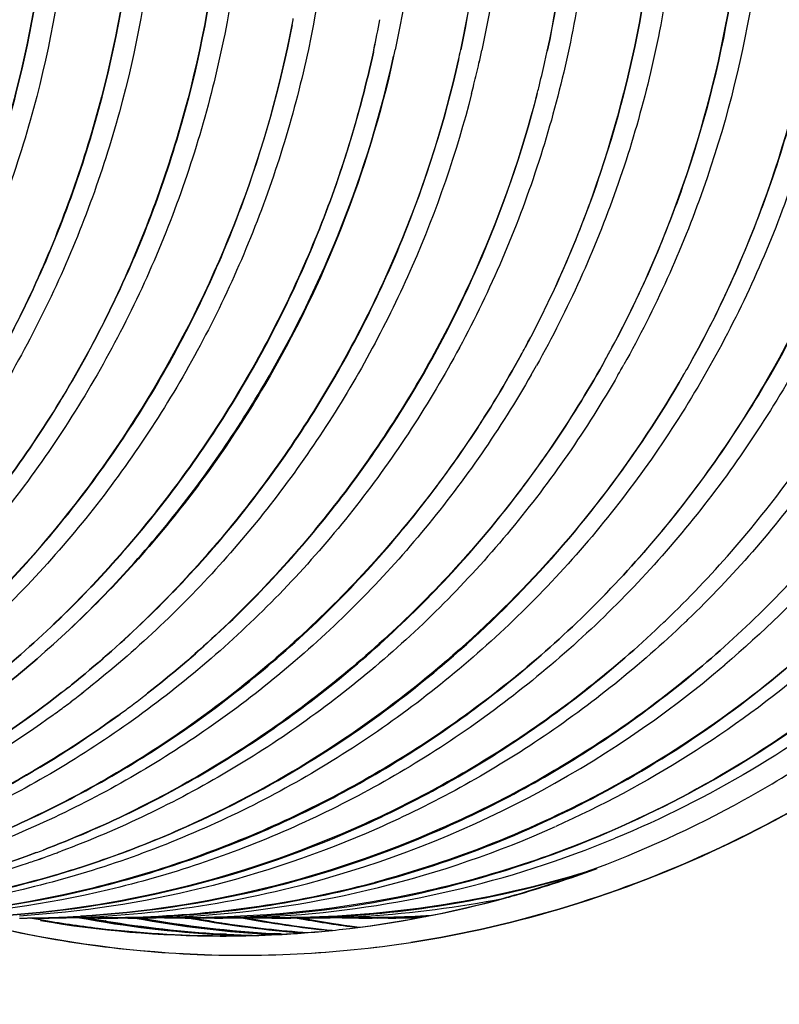
# Paper-space layout 'ST290-390-500-ALU_1_1' of a CAD drawing. Units: millimetres. Extents: x 0 to 420, y 0 to 297.
# Drawn here: x 197 to 199, y 108 to 110 of the extents above; entities that cross this region are included whole.
import ezdxf

# ---------------------------------------------------------------- set-up
doc = ezdxf.new("R2010")
doc.units = ezdxf.units.MM
doc.header["$LTSCALE"] = 23.1
doc.layers.get('0').update_dxf_attribs({"linetype": 'CONTINUOUS'})

psp = doc.layouts.new('ST290-390-500-ALU_1_1')

# ---------------------------------------------------------------- linework, layer by layer
at = {"color": 28, "linetype": 'Continuous'}
for p, q in [((198.2949, 110.4018), (198.2933, 110.3949)), ((198.2934, 110.3949), (198.2949, 110.4018)), ((198.5331, 109.5725), (198.5334, 109.573)), ((198.5334, 109.573), (198.5331, 109.5725)), ((199.3438, 108.8078), (199.3433, 108.8073)), ((199.3438, 108.8078), (199.3433, 108.8074)), ((197.3396, 108.1408), (197.333, 108.1384)), ((197.3396, 108.1407), (197.333, 108.1384)), ((197.367, 107.9813), (197.3599, 107.9825)), ((197.367, 107.9812), (197.3599, 107.9825)), ((197.3659, 107.9806), (197.3668, 107.9805)), ((197.366, 107.9809), (197.3669, 107.9807)), ((197.5503, 107.9865), (197.5496, 107.9865)), ((197.5503, 107.9865), (197.5496, 107.9865)), ((197.5503, 107.9858), (197.5496, 107.9858)), ((197.5503, 107.9855), (197.5496, 107.9855)), ((197.5496, 107.9849), (197.5503, 107.9849)), ((197.5496, 107.9849), (197.5503, 107.9849)), ((197.6208, 107.9867), (197.626, 107.9857)), ((197.6209, 107.9869), (197.626, 107.9859)), ((197.771, 107.9867), (197.7758, 107.9858)), ((197.7711, 107.987), (197.7758, 107.986)), ((197.7796, 107.9868), (197.7844, 107.9859)), ((197.7796, 107.9867), (197.7844, 107.9859)), ((197.7915, 107.9854), (197.7845, 107.9868)), ((197.7915, 107.9854), (197.7845, 107.9867)), ((197.7897, 107.9849), (197.792, 107.9846)), ((197.7897, 107.9849), (197.792, 107.9845)), ((197.791, 107.983), (197.7938, 107.9825)), ((197.791, 107.983), (197.7938, 107.9825)), ((198.0892, 107.9855), (198.0824, 107.9868)), ((198.0892, 107.9857), (198.0825, 107.987)), ((198.1009, 107.9833), (198.0923, 107.9849)), ((198.1009, 107.9833), (198.0924, 107.9851)), ((198.2165, 107.9876), (198.2125, 107.9877)), ((198.2165, 107.9873), (198.2125, 107.9874)), ((198.2829, 107.987), (198.2754, 107.9868)), ((198.2829, 107.9869), (198.2754, 107.9868)), ((197.5487, 107.975), (197.5477, 107.9752)), ((197.5486, 107.9747), (197.5477, 107.9749)), ((197.549, 107.977), (197.548, 107.9771)), ((197.5489, 107.9767), (197.548, 107.9768)), ((197.8497, 107.9756), (197.849, 107.9758)), ((197.8496, 107.9753), (197.849, 107.9754)), ((197.8668, 107.9349), (197.8839, 107.9349)), ((197.867, 107.9395), (197.8778, 107.939)), ((197.867, 107.9393), (197.8841, 107.9385)), ((197.867, 107.9392), (197.8777, 107.9387)), ((197.867, 107.939), (197.8841, 107.9382)), ((197.8842, 107.9403), (197.8671, 107.9411)), ((197.8842, 107.94), (197.8671, 107.941)), ((197.8673, 107.9358), (197.8839, 107.9359)), ((197.8673, 107.9358), (197.8839, 107.9357)), ((197.8732, 107.9349), (197.8839, 107.9351)), ((198.0175, 107.9404), (198.0283, 107.9398)), ((198.0347, 107.941), (198.0176, 107.9418)), ((198.0347, 107.9407), (198.0176, 107.9416)), ((198.0176, 107.9406), (198.0283, 107.9401)), ((198.0283, 107.9393), (198.0423, 107.94)), ((198.0283, 107.9395), (198.0423, 107.94)), ((198.0283, 107.9391), (198.0342, 107.9394)), ((198.0283, 107.9389), (198.0342, 107.9393))]:
    psp.add_line(p, q, dxfattribs=at)
at = {"color": 6, "linetype": 'Continuous'}
for p, q in [((197.3676, 107.9849), (197.3669, 107.9849)), ((197.6094, 107.9849), (197.5503, 107.9849)), ((197.8512, 107.9849), (197.7921, 107.9849)), ((198.093, 107.9849), (198.0339, 107.9849)), ((198.071, 107.9871), (198.0789, 107.9856)), ((198.071, 107.9869), (198.0789, 107.9854)), ((198.0814, 107.9851), (198.0823, 107.9849)), ((198.0814, 107.9849), (198.0823, 107.9848)), ((198.0915, 107.9831), (198.0927, 107.9829)), ((198.0915, 107.9831), (198.0927, 107.9829)), ((198.3348, 107.9849), (198.2757, 107.9849))]:
    psp.add_line(p, q, dxfattribs=at)
at = {"color": 28, "linetype": 'Continuous'}
for centre, radius, start, end in [((194.948, 111.068), 3.1758, 349.1727, 349.4976), ((195.0755, 111.0434), 3.0459, 349.1762, 349.5149), ((195.1909, 111.0678), 3.1746, 347.8907, 349.4293), ((195.3079, 111.0438), 3.0552, 347.8701, 349.4688), ((195.2526, 111.0672), 3.172, 347.5526, 347.8829), ((195.3651, 111.0428), 3.0568, 347.5456, 347.8884), ((195.4356, 111.0672), 3.1717, 347.3652, 347.8838), ((195.5482, 111.0427), 3.0564, 347.351, 347.8892), ((195.495, 111.0671), 3.1714, 347.1905, 347.8679), ((195.608, 111.0416), 3.0556, 347.188, 347.8911), ((195.6778, 111.0671), 3.1713, 347.1885, 347.8237), ((195.7908, 111.0415), 3.0554, 347.1858, 347.8452), ((195.4977, 111.0665), 3.1686, 346.1137, 347.1906), ((195.6117, 111.0407), 3.0517, 346.0699, 347.1881), ((195.6808, 111.0664), 3.1682, 345.9275, 347.1886), ((195.7947, 111.0406), 3.0514, 345.8766, 347.186), ((195.6158, 111.0397), 3.0475, 345.5597, 346.0698), ((195.5009, 111.0657), 3.1653, 345.6225, 346.1136), ((195.7988, 111.0396), 3.0472, 345.5573, 345.8764), ((195.684, 111.0656), 3.1649, 345.6201, 345.9274), ((196.0766, 110.9917), 2.9966, 331.2941, 331.7428), ((195.9772, 111.0451), 3.1095, 331.3108, 331.7432), ((196.2196, 111.0448), 3.1088, 331.056, 331.7377), ((196.3195, 110.9896), 2.9947, 331.0558, 331.7634), ((196.1479, 110.9834), 2.9819, 330.1055, 330.6651), ((196.0414, 111.0423), 3.1036, 330.1426, 330.6802), ((196.2831, 111.0424), 3.1038, 330.131, 330.7449), ((196.3928, 110.9801), 2.9776, 330.118, 330.7579), ((196.5779, 110.9788), 2.9749, 330.12, 330.4595), ((196.4666, 111.042), 3.1029, 330.1331, 330.4586), ((197.0966, 110.9062), 2.9025, 313.716, 314.1716), ((197.0105, 110.9947), 3.026, 313.735, 314.172), ((197.1572, 110.9028), 2.8991, 313.7212, 313.947), ((197.0702, 110.9942), 3.0252, 313.716, 313.9323), ((197.3523, 110.9419), 2.9593, 284.857, 310.4565), ((195.5758, 110.9763), 3.0016, 308.0446, 308.7192), ((195.6429, 110.8895), 2.8918, 308.057, 308.7572), ((195.6986, 110.8908), 2.8949, 307.7677, 308.1497), ((195.6361, 110.9748), 2.9995, 307.7292, 308.0979), ((195.8817, 110.8903), 2.8942, 307.7636, 308.0285), ((195.819, 110.9746), 2.9993, 307.7254, 307.981), ((195.703, 110.8851), 2.8876, 306.8571, 307.7679), ((195.6378, 110.9726), 2.9968, 306.8517, 307.7293), ((195.8857, 110.8851), 2.8876, 306.8357, 307.7639), ((195.8205, 110.9725), 2.9967, 306.8311, 307.7255), ((195.7092, 110.8769), 2.8774, 306.0321, 306.8571), ((195.6403, 110.9692), 2.9926, 306.0584, 306.8517), ((195.8918, 110.877), 2.8776, 306.0283, 306.8356), ((195.8231, 110.9692), 2.9925, 306.0548, 306.8311), ((197.6075, 110.9055), 2.9207, 273.6107, 294.121), ((197.7905, 110.9046), 2.9198, 272.4849, 294.1186), ((197.8496, 110.9039), 2.919, 273.6077, 292.5091), ((196.377, 110.8053), 2.8136, 290.3296, 290.749), ((196.3345, 110.9189), 2.9349, 290.3374, 290.7394), ((196.4349, 110.805), 2.8137, 290.3468, 290.5864), ((196.3937, 110.9186), 2.9345, 290.3294, 290.5591), ((196.3402, 110.9011), 2.9162, 272.5644, 290.3546), ((196.4329, 110.8105), 2.8196, 288.7587, 290.346), ((196.3943, 110.917), 2.9329, 288.8035, 290.3295), ((196.3993, 110.9003), 2.9154, 273.6087, 288.6784), ((197.8684, 110.9389), 3.0046, 285.7999, 290.0094), ((197.867, 110.9428), 3.0086, 290.0089, 290.4196), ((198.0275, 110.9558), 2.969, 271.2592, 286.837), ((198.0333, 110.8979), 2.913, 272.5114, 286.5889), ((197.8567, 110.9433), 3.011, 285.7766, 289.5638), ((197.848, 110.9686), 3.0379, 289.559, 290.0087), ((197.3673, 110.8954), 2.9105, 270.005, 284.8056), ((197.5422, 110.9569), 2.9704, 271.2897, 284.6478), ((197.5498, 110.8966), 2.9117, 272.5016, 284.8036), ((197.872, 110.926), 2.9912, 276.2594, 285.3758), ((197.8807, 110.8543), 2.9189, 276.2428, 285.3664), ((198.0926, 110.8956), 2.9107, 273.5953, 281.1244), ((197.865, 110.915), 2.9816, 285.3477, 285.7708), ((197.8701, 110.9333), 2.9987, 285.3738, 285.798), ((197.9303, 110.9772), 3.0955, 255.1571, 278.6834), ((197.3085, 110.89), 2.905, 270, 270.583), ((197.3129, 110.7932), 2.8082, 269.9123, 270.4684), ((197.313, 110.7906), 2.8055, 270.4684, 271.1153), ((197.3085, 110.8912), 2.9063, 270.583, 271.4123), ((197.8899, 110.9904), 3.0551, 259.6695, 260.1249), ((197.897, 110.9447), 3.0105, 259.4865, 259.7227), ((197.8882, 110.9806), 3.0451, 260.141, 263.198), ((197.313, 110.7883), 2.8033, 271.1154, 271.3712), ((197.3084, 110.8917), 2.9068, 271.4123, 272.5233), ((197.313, 110.7869), 2.8019, 271.3712, 271.6377), ((197.3131, 110.7847), 2.7997, 271.6376, 272.1311), ((197.3132, 110.7819), 2.7969, 272.1311, 272.5249), ((197.3134, 110.7776), 2.7925, 272.5248, 273.3806), ((197.3085, 110.8914), 2.9065, 272.5233, 273.3455), ((197.5503, 110.8911), 2.9062, 268.177, 269.9859), ((198.0239, 110.9207), 2.9858, 259.4036, 266.9871), ((197.5431, 110.9228), 2.9363, 268.7696, 269.2448), ((198.0359, 110.9402), 3.006, 259.3866, 260.6676), ((198.0351, 110.9232), 2.9883, 259.4213, 260.6125), ((198.0486, 110.9882), 3.0528, 259.6006, 260.5615), ((197.5432, 110.9274), 2.941, 269.2449, 270.1256), ((197.5431, 110.933), 2.9465, 270.1384, 270.8217), ((197.6094, 110.891), 2.9061, 268.8345, 269.4566), ((197.5503, 110.8903), 2.9054, 270, 270.6225), ((197.5503, 110.8911), 2.9062, 270.6225, 271.159), ((197.5431, 110.937), 2.9506, 270.8216, 271.2806), ((197.6024, 110.9434), 2.9567, 270.1285, 271.4436), ((197.5503, 110.8917), 2.9067, 271.159, 272.497), ((197.6094, 110.8919), 2.907, 270.0006, 273.5912), ((198.1744, 110.9206), 2.9857, 259.4851, 266.9871), ((198.1862, 110.9754), 3.0398, 259.7299, 266.8196), ((198.1891, 110.9807), 3.044, 259.7403, 266.7704), ((197.7921, 110.8911), 2.9062, 268.1985, 269.9998), ((197.7851, 110.9316), 2.9449, 268.8423, 269.097), ((197.7851, 110.9357), 2.949, 269.0972, 270.1283), ((197.8512, 110.8918), 2.9069, 267.7807, 268.8269), ((198.3253, 110.9234), 2.9885, 259.4987, 259.7009), ((197.7851, 110.9407), 2.954, 270.1282, 270.6607), ((197.8512, 110.891), 2.9061, 268.827, 269.417), ((198.3273, 110.9718), 3.0349, 259.8415, 260.2383), ((197.7921, 110.89), 2.905, 270, 270.583), ((198.3251, 110.9225), 2.9876, 259.7555, 265.6331), ((198.3234, 110.898), 2.9608, 259.7009, 260.78), ((198.3277, 110.9744), 3.0375, 260.2383, 260.9464), ((197.7851, 110.9446), 2.9579, 270.6607, 271.2743), ((197.7921, 110.891), 2.9061, 270.583, 271.1597), ((197.7921, 110.8919), 2.907, 271.1597, 272.4648), ((197.8448, 110.947), 2.9602, 270.1175, 271.3988), ((197.8512, 110.8919), 2.907, 270.0006, 273.5918), ((198.4756, 110.9226), 2.9878, 259.4123, 264.2045), ((198.4653, 110.9175), 2.9805, 259.5988, 264.4878), ((198.0339, 110.8911), 2.9062, 268.1985, 269.9998), ((198.0275, 110.9363), 2.9496, 268.8633, 269.0338), ((198.0275, 110.94), 2.9533, 269.034, 270.1174), ((198.093, 110.8919), 2.907, 267.7266, 268.8274), ((198.0275, 110.9447), 2.9579, 270.1173, 270.6571), ((198.093, 110.891), 2.9061, 268.8275, 269.4215), ((198.0339, 110.89), 2.9051, 270, 270.5875), ((198.0275, 110.9482), 2.9614, 270.6571, 271.262), ((198.0339, 110.891), 2.9061, 270.5875, 271.1602), ((198.0872, 110.9503), 2.9635, 270.1058, 271.4246), ((198.0339, 110.8919), 2.907, 271.1602, 272.5049), ((198.093, 110.8919), 2.907, 270.0006, 273.5925), ((198.6283, 110.8652), 2.9297, 259.4723, 262.1447), ((198.6369, 110.9229), 2.988, 259.6656, 262.1323), ((198.2757, 110.8911), 2.9062, 268.1948, 269.9998), ((198.3349, 110.8918), 2.9069, 267.6667, 268.828), ((198.27, 110.9439), 2.9571, 268.9643, 270.1057), ((198.3348, 110.891), 2.9061, 268.828, 269.417), ((198.2757, 110.89), 2.905, 270, 270.583), ((198.2699, 110.9503), 2.9635, 270.2496, 271.2626), ((198.3442, 110.9044), 2.9184, 268.7963, 269.8256), ((198.2757, 110.891), 2.9061, 270.583, 271.1746), ((198.3348, 110.891), 2.9061, 270.0002, 271.7092), ((198.2698, 110.9573), 2.9705, 271.2631, 273.5732), ((198.2757, 110.8917), 2.9068, 271.1746, 273.2271), ((198.3441, 110.8954), 2.9094, 269.8258, 270.437), ((197.8733, 110.9192), 2.9843, 260.2223, 269.8756), ((197.8839, 110.9408), 3.0051, 263.1904, 269.6833), ((198.0293, 110.8963), 2.9615, 260.656, 266.8583), ((198.0348, 110.9217), 2.9868, 260.6314, 266.7799), ((198.0461, 110.9715), 3.0358, 260.5744, 266.6205), ((198.3282, 110.977), 3.0402, 260.9463, 261.5026), ((198.3292, 110.9843), 3.0475, 261.5042, 265.904), ((197.8856, 110.8332), 2.8974, 273.1001, 276.1912), ((197.873, 110.9186), 2.9837, 273.2845, 276.2546), ((198.6278, 110.8619), 2.9264, 262.1452, 262.6711), ((198.6366, 110.9207), 2.9859, 262.1325, 262.6459), ((197.883, 110.8815), 2.9458, 270.0172, 272.8265), ((197.8731, 110.9176), 2.9827, 270.2069, 272.9816), ((198.0255, 110.8406), 2.9057, 267.2104, 268.1657), ((198.0237, 110.9177), 2.9828, 267.3176, 268.2089), ((198.0437, 110.9371), 3.0014, 266.9537, 268.5163), ((197.8732, 110.9166), 2.9817, 273.0953, 273.284), ((198.1895, 110.9844), 3.0476, 267.0882, 267.3305)]:
    psp.add_arc(centre, radius, start, end, dxfattribs=at)
at = {"color": 6, "linetype": 'Continuous'}
for centre, radius, start, end in [((198.4864, 110.9227), 2.9878, 259.3901, 264.102), ((198.6262, 110.9233), 2.9885, 259.5122, 259.6928), ((198.6261, 110.9226), 2.9877, 259.7153, 262.7484)]:
    psp.add_arc(centre, radius, start, end, dxfattribs=at)
for points, knots in [([(197.7483, 115.5506), (197.8902, 115.5503), (198.1742, 115.5354), (198.5958, 115.4704), (199.0092, 115.3634), (199.5441, 115.1662), (200.1735, 114.8199), (200.7232, 114.3553), (201.1032, 113.9241), (201.3564, 113.573), (201.5748, 113.1981), (201.8166, 112.6716), (202.0223, 111.9719), (202.1042, 111.1007), (202.0188, 110.2298), (201.8103, 109.531), (201.5663, 109.0055), (201.3465, 108.6316), (201.0918, 108.2815), (200.7101, 107.8519), (200.1585, 107.3897), (199.5277, 107.046), (198.9921, 106.851), (198.5782, 106.7458), (198.1564, 106.6826), (197.8723, 106.6689), (197.7304, 106.6692)], [0, 0, 0, 0, 0.0309, 0.061814, 0.092757, 0.12374, 0.185795, 0.248118, 0.279426, 0.310804, 0.342249, 0.373754, 0.436831, 0.500016, 0.563199, 0.626273, 0.657775, 0.689217, 0.720593, 0.751897, 0.814214, 0.876264, 0.907246, 0.938187, 0.969101, 1, 1, 1, 1]), ([(197.7304, 106.6692), (197.5881, 106.6695), (197.3031, 106.6845), (196.8801, 106.7499), (196.4654, 106.8576), (196.0631, 107.0066), (195.677, 107.1953), (195.311, 107.422), (194.9685, 107.6844), (194.7583, 107.8814), (194.6582, 107.9848)], [0, 0, 0, 0, 0.124456, 0.248972, 0.373603, 0.4984, 0.623406, 0.74866, 0.874186, 1, 1, 1, 1])]:
    psp.add_open_spline(points, degree=3, knots=knots, dxfattribs=at)
at = {"color": 28, "linetype": 'Continuous'}
for points, knots in [([(194.5269, 114.2254), (194.7076, 114.2111), (195.0673, 114.1488), (195.5816, 113.9621), (196.0575, 113.6893), (196.6202, 113.2206), (197.1506, 112.4543), (197.3999, 111.5559), (197.4032, 110.8213), (197.3123, 110.2785), (197.1324, 109.7609), (196.8672, 109.284), (196.5215, 108.8658), (196.1103, 108.5166), (195.6471, 108.2456), (195.3111, 108.1233), (195.1396, 108.0788)], [0, 0, 0, 0, 0.062494, 0.125085, 0.187812, 0.250699, 0.376465, 0.502513, 0.565673, 0.628659, 0.691388, 0.753789, 0.815827, 0.877515, 0.938888, 1, 1, 1, 1]), ([(195.1396, 108.0787), (195.3111, 108.1234), (195.5634, 108.2142), (195.8788, 108.379), (196.1795, 108.5723), (196.5224, 108.8647), (196.8089, 109.2141), (196.9995, 109.5213), (197.1634, 109.8457), (197.3148, 110.2778), (197.4046, 110.8209), (197.4, 111.373), (197.301, 111.917), (197.1105, 112.436), (196.8798, 112.8349), (196.6565, 113.1258), (196.4094, 113.3956), (196.0585, 113.6904), (195.6618, 113.9189), (195.3251, 114.0573), (194.9781, 114.1652), (194.708, 114.211), (194.5273, 114.2253)], [0, 0, 0, 0, 0.061042, 0.091684, 0.122399, 0.184014, 0.245986, 0.277137, 0.308373, 0.371023, 0.433933, 0.497023, 0.560204, 0.623387, 0.686496, 0.718034, 0.749534, 0.812351, 0.875003, 0.906305, 0.937578, 1, 1, 1, 1]), ([(194.5904, 114.225), (194.7724, 114.2104), (195.0444, 114.1636), (195.3936, 114.0539), (195.7323, 113.9133), (196.1309, 113.6813), (196.4827, 113.3823), (196.7298, 113.1088), (196.9526, 112.8141), (197.1817, 112.4104), (197.3687, 111.8858), (197.4626, 111.3368), (197.4605, 110.7807), (197.3629, 110.235), (197.2041, 109.8022), (197.034, 109.4781), (196.8371, 109.172), (196.5426, 108.8253), (196.1918, 108.5375), (195.8852, 108.349), (195.5643, 108.1898), (195.3083, 108.1039), (195.1346, 108.0628)], [0, 0, 0, 0, 0.062434, 0.093714, 0.125024, 0.187692, 0.250526, 0.282035, 0.313582, 0.376708, 0.439905, 0.503095, 0.566187, 0.629092, 0.691728, 0.722956, 0.754096, 0.816044, 0.877635, 0.908339, 0.938972, 1, 1, 1, 1]), ([(194.7737, 114.225), (194.9557, 114.2104), (195.318, 114.1468), (195.8355, 113.9567), (196.3136, 113.6795), (196.7371, 113.3222), (197.0307, 112.9642), (197.2258, 112.6507), (197.3938, 112.321), (197.5506, 111.8839), (197.6302, 111.4263), (197.6439, 111.0566), (197.6251, 110.6881), (197.5425, 110.2337), (197.3535, 109.7152), (197.0784, 109.2395), (196.7226, 108.8248), (196.3017, 108.4814), (195.8296, 108.2183), (195.4885, 108.103), (195.3147, 108.0623)], [0, 0, 0, 0, 0.062441, 0.124981, 0.187659, 0.250497, 0.313501, 0.345086, 0.376697, 0.439905, 0.503101, 0.534698, 0.566258, 0.629171, 0.691821, 0.754135, 0.816082, 0.877681, 0.938967, 1, 1, 1, 1]), ([(195.3147, 108.0622), (195.4885, 108.1031), (195.7447, 108.1888), (196.0657, 108.3478), (196.3726, 108.5361), (196.7236, 108.8237), (197.0185, 109.1702), (197.2157, 109.4763), (197.386, 109.8003), (197.5451, 110.2332), (197.6431, 110.7789), (197.6454, 111.3351), (197.5518, 111.8843), (197.365, 112.4091), (197.136, 112.8131), (196.9133, 113.1079), (196.6662, 113.3816), (196.3144, 113.6808), (195.9158, 113.9129), (195.577, 114.0537), (195.2278, 114.1635), (194.9557, 114.2103), (194.7737, 114.225)], [0, 0, 0, 0, 0.061028, 0.09166, 0.122364, 0.183954, 0.245901, 0.277041, 0.308268, 0.370903, 0.433808, 0.4969, 0.56009, 0.623288, 0.686414, 0.717961, 0.749471, 0.812306, 0.874975, 0.906285, 0.937565, 1, 1, 1, 1]), ([(195.0863, 114.2184), (195.2668, 114.1997), (195.6253, 114.1283), (196.1355, 113.9285), (196.6051, 113.6435), (197.1565, 113.16), (197.6682, 112.3796), (197.8949, 111.4741), (197.8793, 110.739), (197.7744, 110.1985), (197.5809, 109.6854), (197.3029, 109.2157), (196.9458, 108.807), (196.525, 108.4692), (196.0542, 108.2111), (195.7146, 108.0984), (195.5418, 108.0588)], [0, 0, 0, 0, 0.062518, 0.125141, 0.187906, 0.250831, 0.376663, 0.502736, 0.56589, 0.628856, 0.691554, 0.753917, 0.815913, 0.877564, 0.938906, 1, 1, 1, 1]), ([(195.5418, 108.0588), (195.7147, 108.0985), (195.9696, 108.1822), (196.2897, 108.3381), (196.5959, 108.523), (196.9468, 108.8059), (197.2428, 109.1474), (197.4416, 109.4495), (197.6141, 109.7696), (197.7769, 110.1978), (197.8807, 110.7388), (197.8903, 111.2912), (197.8051, 111.8381), (197.6275, 112.3624), (197.4066, 112.7675), (197.1904, 113.0644), (196.9498, 113.3407), (196.6058, 113.6447), (196.2144, 113.8834), (195.8807, 114.0303), (195.5361, 114.147), (195.2668, 114.1996), (195.0863, 114.2184)], [0, 0, 0, 0, 0.061024, 0.091652, 0.122351, 0.183928, 0.245859, 0.27699, 0.308208, 0.370826, 0.433717, 0.4968, 0.559988, 0.623191, 0.686329, 0.717884, 0.749403, 0.812258, 0.874948, 0.906267, 0.937554, 1, 1, 1, 1]), ([(197.3002, 114.134), (197.4763, 114.0877), (197.7352, 113.9942), (198.0591, 113.8257), (198.3677, 113.6288), (198.7197, 113.3322), (199.015, 112.9784), (199.2119, 112.6677), (199.3815, 112.3407), (199.5396, 111.9059), (199.6367, 111.36), (199.6389, 110.8062), (199.5462, 110.2619), (199.3616, 109.7439), (199.1357, 109.3467), (198.9164, 109.058), (198.6737, 108.7914), (198.3288, 108.5014), (197.9384, 108.2785), (197.6072, 108.1453), (197.2666, 108.0431), (197.0017, 108.0018), (196.8247, 107.9906)], [0, 0, 0, 0, 0.062615, 0.094004, 0.125432, 0.188352, 0.251434, 0.283056, 0.314706, 0.377992, 0.441274, 0.504463, 0.567469, 0.63021, 0.692627, 0.723732, 0.754746, 0.816448, 0.877829, 0.908452, 0.939023, 1, 1, 1, 1]), ([(197.5373, 114.1192), (197.7121, 114.0697), (198.0536, 113.9379), (198.5232, 113.6537), (198.9388, 113.2928), (199.4023, 112.7228), (199.7775, 111.8681), (199.852, 110.9382), (199.7154, 110.2176), (199.5229, 109.7042), (199.2477, 109.2333), (198.8963, 108.8195), (198.477, 108.4796), (198.0066, 108.2206), (197.5001, 108.0489), (197.1472, 107.9973), (196.9706, 107.9886)], [0, 0, 0, 0, 0.062708, 0.125565, 0.188584, 0.251758, 0.377966, 0.504119, 0.567181, 0.629979, 0.692455, 0.754566, 0.816314, 0.877754, 0.938954, 1, 1, 1, 1]), ([(196.9706, 107.9886), (197.1473, 107.9974), (197.4122, 108.0352), (197.7533, 108.1328), (198.0854, 108.2612), (198.4778, 108.4783), (198.8258, 108.7628), (199.0715, 109.0254), (199.2943, 109.3102), (199.5252, 109.7031), (199.7168, 110.2171), (199.8173, 110.7587), (199.8234, 111.3111), (199.7348, 111.8573), (199.584, 112.2935), (199.42, 112.6226), (199.2285, 112.9359), (198.9398, 113.2939), (198.5936, 113.5959), (198.289, 113.7978), (197.9688, 113.9717), (197.7121, 114.0697), (197.5373, 114.1192)], [0, 0, 0, 0, 0.060977, 0.091546, 0.122164, 0.183531, 0.245213, 0.276217, 0.307311, 0.369707, 0.432431, 0.495424, 0.558608, 0.621893, 0.68519, 0.716847, 0.748479, 0.811582, 0.874526, 0.905965, 0.937365, 1, 1, 1, 1]), ([(197.6145, 114.114), (197.7879, 114.0638), (198.0424, 113.965), (198.3597, 113.7908), (198.6615, 113.5889), (199.0045, 113.2878), (199.2906, 112.9315), (199.4805, 112.62), (199.6432, 112.293), (199.7932, 111.8596), (199.8819, 111.3172), (199.8771, 110.7683), (199.7791, 110.2299), (199.5913, 109.7183), (199.3641, 109.3265), (199.1446, 109.0419), (198.9024, 108.7792), (198.5589, 108.4936), (198.1711, 108.2742), (197.8425, 108.1431), (197.5046, 108.0424), (197.2419, 108.0017), (197.0665, 107.9906)], [0, 0, 0, 0, 0.062633, 0.094031, 0.125469, 0.188409, 0.251508, 0.283137, 0.31479, 0.378081, 0.441359, 0.504539, 0.567531, 0.630257, 0.692658, 0.723755, 0.754763, 0.816455, 0.877831, 0.908452, 0.939023, 1, 1, 1, 1]), ([(198.1845, 114.0876), (198.3164, 114.0452), (198.5749, 113.9422), (198.9385, 113.737), (199.2721, 113.4845), (199.5697, 113.1893), (199.8261, 112.8567), (200.0367, 112.4927), (200.1978, 112.1039), (200.3068, 111.6972), (200.3617, 111.28), (200.3616, 110.8597), (200.3066, 110.4438), (200.1978, 110.04), (200.0373, 109.6554), (199.8279, 109.2968), (199.5736, 108.971), (199.3767, 108.7788), (199.2725, 108.6902)], [0, 0, 0, 0, 0.062293, 0.124693, 0.187217, 0.249867, 0.312634, 0.375498, 0.438423, 0.50137, 0.564288, 0.627126, 0.689832, 0.752357, 0.81466, 0.876711, 0.938492, 1, 1, 1, 1]), ([(199.0357, 113.8156), (199.1592, 113.7436), (199.3968, 113.582), (199.7167, 113.2929), (199.9947, 112.9622), (200.2256, 112.5963), (200.4051, 112.2021), (200.53, 111.7871), (200.5979, 111.3592), (200.6076, 110.9266), (200.5592, 110.4975), (200.4536, 110.08), (200.2928, 109.6821), (200.0801, 109.3113), (199.8196, 108.9748), (199.5163, 108.6789), (199.1762, 108.4294), (198.9286, 108.2968), (198.8011, 108.2398)], [0, 0, 0, 0, 0.062633, 0.125396, 0.188285, 0.251281, 0.314352, 0.377455, 0.440541, 0.503555, 0.56644, 0.629145, 0.691625, 0.753847, 0.815791, 0.877453, 0.938846, 1, 1, 1, 1]), ([(199.2809, 113.8136), (199.4058, 113.7406), (199.6459, 113.5766), (199.9684, 113.2829), (200.248, 112.9468), (200.4791, 112.575), (200.6574, 112.1746), (200.7795, 111.7534), (200.8432, 111.3198), (200.8474, 110.882), (200.792, 110.4487), (200.6782, 110.0282), (200.5084, 109.6288), (200.2859, 109.2583), (200.0152, 108.9238), (199.7016, 108.6319), (199.3514, 108.3884), (199.0975, 108.2612), (198.9671, 108.2072)], [0, 0, 0, 0, 0.062653, 0.125437, 0.188349, 0.251367, 0.31446, 0.377582, 0.440682, 0.503704, 0.56659, 0.629288, 0.691753, 0.753954, 0.815871, 0.877504, 0.938869, 1, 1, 1, 1]), ([(199.2185, 113.8153), (199.2803, 113.7794), (199.4015, 113.7032), (199.6324, 113.5336), (199.8983, 113.2916), (200.1756, 112.9606), (200.407, 112.5953), (200.5577, 112.2673), (200.6504, 111.9944), (200.7237, 111.7157), (200.779, 111.3589), (200.7879, 110.9265), (200.7402, 110.4975), (200.6532, 110.149), (200.5557, 109.8802), (200.4397, 109.62), (200.2615, 109.312), (200.0004, 108.9762), (199.6976, 108.6801), (199.3585, 108.4295), (199.111, 108.2966), (198.9835, 108.2399)], [0, 0, 0, 0, 0.031315, 0.062663, 0.125422, 0.188306, 0.251295, 0.314357, 0.345922, 0.377489, 0.440566, 0.503573, 0.566454, 0.629156, 0.660442, 0.691664, 0.753872, 0.815807, 0.877466, 0.938856, 1, 1, 1, 1]), ([(198.9836, 108.2397), (199.111, 108.2967), (199.3587, 108.4293), (199.6988, 108.6788), (200.0022, 108.9746), (200.2627, 109.3111), (200.4754, 109.6818), (200.6362, 110.0797), (200.7419, 110.4972), (200.7903, 110.9264), (200.7806, 111.359), (200.7127, 111.7869), (200.5879, 112.2019), (200.4084, 112.5961), (200.1775, 112.962), (199.8996, 113.2927), (199.5797, 113.5818), (199.3421, 113.7434), (199.2186, 113.8155)], [0, 0, 0, 0, 0.061154, 0.122547, 0.184209, 0.246152, 0.308374, 0.370854, 0.433559, 0.496445, 0.559458, 0.622544, 0.685648, 0.748719, 0.811715, 0.874604, 0.937367, 1, 1, 1, 1]), ([(200.3233, 113.659), (200.4221, 113.5425), (200.6049, 113.2962), (200.8308, 112.8951), (201.0057, 112.468), (201.1263, 112.0216), (201.1885, 111.5628), (201.1916, 111.0997), (201.1362, 110.6401), (201.0227, 110.1917), (200.851, 109.7632), (200.6246, 109.3621), (200.3481, 108.9954), (200.0258, 108.6701), (199.6621, 108.3941), (199.2647, 108.1721), (198.8414, 108.008), (198.5464, 107.94), (198.3976, 107.9172)], [0, 0, 0, 0, 0.062467, 0.125107, 0.187893, 0.250793, 0.313766, 0.376768, 0.439748, 0.502656, 0.565444, 0.628078, 0.690531, 0.752784, 0.814833, 0.876699, 0.938408, 1, 1, 1, 1]), ([(198.3976, 107.9172), (198.5464, 107.9401), (198.8414, 108.0076), (199.265, 108.1713), (199.6623, 108.3938), (200.0256, 108.6702), (200.3485, 108.995), (200.6253, 109.3616), (200.8512, 109.7631), (201.0226, 110.1918), (201.1368, 110.64), (201.1924, 111.0997), (201.1886, 111.5628), (201.1261, 112.0215), (201.0063, 112.4682), (200.8316, 112.8954), (200.6052, 113.2964), (200.422, 113.5425), (200.3233, 113.659)], [0, 0, 0, 0, 0.061593, 0.123301, 0.185166, 0.247218, 0.30947, 0.371921, 0.434555, 0.497346, 0.560253, 0.623232, 0.686233, 0.749208, 0.812109, 0.874894, 0.937532, 1, 1, 1, 1]), ([(199.1191, 108.8243), (199.246, 108.9476), (199.4793, 109.2179), (199.7544, 109.6782), (199.9479, 110.1814), (200.0537, 110.7123), (200.0684, 111.255), (199.9915, 111.7934), (199.8251, 112.3113), (199.6573, 112.6332), (199.5605, 112.7855)], [0, 0, 0, 0, 0.123296, 0.247294, 0.371937, 0.497116, 0.622682, 0.748463, 0.874288, 1, 1, 1, 1]), ([(197.5693, 112.5687), (197.6546, 112.4076), (197.7978, 112.07), (197.9231, 111.5352), (197.9557, 110.9873), (197.8949, 110.4432), (197.7426, 109.9193), (197.5036, 109.4316), (197.1856, 108.9952), (196.9263, 108.7462), (196.7873, 108.6348)], [0, 0, 0, 0, 0.125972, 0.251986, 0.377874, 0.503457, 0.62857, 0.753078, 0.876895, 1, 1, 1, 1]), ([(197.851, 112.4908), (197.9302, 112.3307), (198.062, 111.9964), (198.1731, 111.4698), (198.195, 110.9325), (198.1272, 110.4004), (197.9719, 109.8891), (197.7336, 109.4134), (197.4198, 108.9874), (197.1653, 108.744), (197.0291, 108.6348)], [0, 0, 0, 0, 0.126007, 0.252034, 0.377916, 0.503482, 0.628575, 0.753069, 0.876884, 1, 1, 1, 1]), ([(198.0933, 112.4899), (198.1725, 112.3297), (198.3042, 111.9953), (198.4151, 111.4685), (198.4368, 110.9312), (198.3913, 110.5755), (198.3539, 110.4014)], [0, 0, 0, 0, 0.250272, 0.500583, 0.750605, 1, 1, 1, 1]), ([(198.276, 112.4899), (198.4336, 112.1707), (198.6391, 111.4743), (198.6111, 110.7488), (198.5366, 110.4015)], [0, 0, 0, 0, 0.500582, 1, 1, 1, 1]), ([(198.5366, 110.4015), (198.574, 110.5756), (198.6195, 110.9312), (198.5978, 111.4685), (198.4869, 111.9953), (198.3552, 112.3297), (198.276, 112.4899)], [0, 0, 0, 0, 0.249395, 0.499417, 0.749728, 1, 1, 1, 1]), ([(198.3465, 112.4667), (198.4235, 112.3077), (198.5512, 111.9763), (198.6582, 111.4551), (198.678, 110.9241), (198.6325, 110.5727), (198.5956, 110.4006)], [0, 0, 0, 0, 0.250283, 0.500592, 0.750609, 1, 1, 1, 1]), ([(198.5292, 112.4665), (198.6827, 112.1494), (198.8815, 111.4593), (198.8517, 110.7418), (198.7777, 110.3982)], [0, 0, 0, 0, 0.500588, 1, 1, 1, 1]), ([(198.7777, 110.3982), (198.8149, 110.5704), (198.8606, 110.9222), (198.8411, 111.4538), (198.7342, 111.9756), (198.6063, 112.3074), (198.5292, 112.4665)], [0, 0, 0, 0, 0.249389, 0.499405, 0.749716, 1, 1, 1, 1]), ([(198.8447, 111.7062), (198.8812, 111.526), (198.9231, 111.1589), (198.8907, 110.607), (198.7643, 110.0706), (198.6196, 109.7333), (198.5334, 109.573)], [0, 0, 0, 0, 0.251087, 0.501674, 0.75141, 1, 1, 1, 1]), ([(199.0407, 111.6365), (199.1031, 111.2879), (199.1082, 110.5675), (198.8827, 109.8829), (198.7161, 109.5731)], [0, 0, 0, 0, 0.501667, 1, 1, 1, 1]), ([(198.7161, 109.573), (198.7995, 109.7282), (198.9405, 110.0542), (199.0671, 110.572), (199.1059, 111.1055), (199.0722, 111.4613), (199.0408, 111.6365)], [0, 0, 0, 0, 0.24861, 0.498339, 0.74891, 1, 1, 1, 1]), ([(199.1023, 111.6227), (199.1336, 111.4438), (199.1658, 111.0804), (199.121, 110.5362), (198.9849, 110.0094), (198.8355, 109.6792), (198.7475, 109.5225)], [0, 0, 0, 0, 0.251141, 0.501736, 0.751449, 1, 1, 1, 1]), ([(199.286, 111.6168), (199.3457, 111.271), (199.3474, 110.5575), (199.1227, 109.8799), (198.9578, 109.5728)], [0, 0, 0, 0, 0.501655, 1, 1, 1, 1]), ([(198.9578, 109.5728), (199.0404, 109.7265), (199.1804, 110.0493), (199.307, 110.5621), (199.3475, 111.0904), (199.3161, 111.4431), (199.286, 111.6168)], [0, 0, 0, 0, 0.248616, 0.498342, 0.748909, 1, 1, 1, 1]), ([(199.3461, 111.6112), (199.3765, 111.4335), (199.4074, 111.0725), (199.3619, 110.5323), (199.2264, 110.0093), (199.0782, 109.6813), (198.991, 109.5256)], [0, 0, 0, 0, 0.251138, 0.501729, 0.751441, 1, 1, 1, 1]), ([(199.5295, 111.6069), (199.5899, 111.2512), (199.5858, 110.517), (199.3427, 109.8237), (199.1661, 109.5121)], [0, 0, 0, 0, 0.501749, 1, 1, 1, 1]), ([(199.1661, 109.5121), (199.2545, 109.6681), (199.405, 109.9971), (199.543, 110.5223), (199.5902, 111.0652), (199.5599, 111.4282), (199.5295, 111.6069)], [0, 0, 0, 0, 0.248543, 0.498251, 0.748848, 1, 1, 1, 1]), ([(197.6919, 111.2887), (197.7041, 111.1107), (197.6986, 110.7525), (197.601, 110.2255), (197.4171, 109.7244), (197.24, 109.4163), (197.1394, 109.2716)], [0, 0, 0, 0, 0.251392, 0.502042, 0.751653, 1, 1, 1, 1]), ([(200.0918, 110.6662), (200.0695, 110.4909), (199.9955, 110.1441), (199.7998, 109.6514), (199.5254, 109.2008), (199.2945, 108.9363), (199.1691, 108.8155)], [0, 0, 0, 0, 0.251802, 0.502523, 0.751957, 1, 1, 1, 1]), ([(200.2746, 110.6665), (200.252, 110.4903), (200.1763, 110.142), (200.0107, 109.7293), (199.8395, 109.4202), (199.6442, 109.1282), (199.4702, 108.9288), (199.3438, 108.8078)], [0, 0, 0, 0, 0.251733, 0.502402, 0.627379, 0.752019, 1, 1, 1, 1]), ([(199.3438, 108.8078), (199.4703, 108.9288), (199.7033, 109.194), (199.9802, 109.6464), (200.1776, 110.1415), (200.2521, 110.4902), (200.2746, 110.6665)], [0, 0, 0, 0, 0.248031, 0.49746, 0.748186, 1, 1, 1, 1]), ([(198.0672, 110.4714), (198.0015, 110.1278), (197.7516, 109.4627), (197.2997, 108.9138), (197.0361, 108.6894)], [0, 0, 0, 0, 0.50261, 1, 1, 1, 1]), ([(197.0361, 108.6893), (197.1681, 108.8016), (197.414, 109.0501), (197.7144, 109.4808), (197.9392, 109.9584), (198.0341, 110.2986), (198.0672, 110.4714)], [0, 0, 0, 0, 0.247992, 0.49738, 0.748107, 1, 1, 1, 1]), ([(198.2934, 110.3949), (198.2559, 110.2224), (198.1509, 109.884), (197.9515, 109.4895), (197.7554, 109.1983), (197.5369, 108.9261), (197.3475, 108.7436), (197.2119, 108.6349)], [0, 0, 0, 0, 0.251854, 0.502526, 0.627477, 0.752083, 1, 1, 1, 1]), ([(197.2119, 108.6349), (197.3476, 108.7437), (197.6011, 108.9861), (197.9142, 109.41), (198.1522, 109.8834), (198.256, 110.2223), (198.2934, 110.3949)], [0, 0, 0, 0, 0.247967, 0.497334, 0.748064, 1, 1, 1, 1]), ([(195.6151, 107.9913), (195.7748, 108.0018), (196.0933, 108.0496), (196.4768, 108.1726), (196.7692, 108.3069), (196.9802, 108.4255), (197.1813, 108.5614), (197.3707, 108.7142), (197.5472, 108.8825), (197.7644, 109.1259), (197.9998, 109.4626), (198.2171, 109.9065), (198.3145, 110.2225), (198.35, 110.3835)], [0, 0, 0, 0, 0.123277, 0.246817, 0.308784, 0.370873, 0.433101, 0.495484, 0.558031, 0.620744, 0.746563, 0.873004, 1, 1, 1, 1]), ([(198.35, 110.3835), (198.3145, 110.2225), (198.2182, 109.906), (198.0018, 109.4613), (197.7192, 109.0582), (197.3777, 108.7071), (196.9861, 108.4169), (196.5543, 108.1951), (196.0938, 108.0473), (195.7749, 108.0006), (195.6151, 107.9906)], [0, 0, 0, 0, 0.127047, 0.253531, 0.379379, 0.504566, 0.629119, 0.753118, 0.87669, 1, 1, 1, 1]), ([(198.5305, 110.3734), (198.4922, 110.2029), (198.3863, 109.8686), (198.1871, 109.4791), (197.992, 109.1915), (197.775, 108.9226), (197.5874, 108.7422), (197.4532, 108.6345)], [0, 0, 0, 0, 0.251841, 0.502505, 0.627454, 0.752061, 1, 1, 1, 1]), ([(197.4532, 108.6345), (197.5875, 108.7421), (197.8388, 108.9818), (198.1498, 109.4006), (198.3875, 109.868), (198.4922, 110.2028), (198.5305, 110.3734)], [0, 0, 0, 0, 0.247984, 0.497356, 0.748078, 1, 1, 1, 1]), ([(198.5671, 110.2797), (198.525, 110.1155), (198.4144, 109.7941), (198.1736, 109.3466), (197.8648, 108.9462), (197.6182, 108.7172), (197.4869, 108.6143)], [0, 0, 0, 0, 0.251892, 0.502591, 0.751967, 1, 1, 1, 1]), ([(198.7497, 110.2796), (198.7073, 110.1151), (198.5951, 109.7933), (198.3926, 109.4194), (198.1972, 109.1437), (197.9815, 108.8861), (197.7965, 108.7136), (197.6647, 108.6105)], [0, 0, 0, 0, 0.25182, 0.502465, 0.627407, 0.752016, 1, 1, 1, 1]), ([(197.6647, 108.6105), (197.7967, 108.7135), (198.0444, 108.9427), (198.3547, 109.3439), (198.5965, 109.7925), (198.7075, 110.1149), (198.7498, 110.2796)], [0, 0, 0, 0, 0.248027, 0.497401, 0.748101, 1, 1, 1, 1]), ([(198.5331, 109.5725), (198.4502, 109.4184), (198.2586, 109.1244), (197.9015, 108.7403), (197.4859, 108.4248), (197.177, 108.266), (197.0176, 108.201)], [0, 0, 0, 0, 0.252041, 0.50267, 0.751932, 1, 1, 1, 1]), ([(198.7049, 109.5524), (198.6189, 109.3953), (198.4186, 109.0968), (198.1081, 108.7733), (197.8305, 108.5505), (197.6093, 108.4027), (197.3764, 108.2755), (197.2141, 108.2053), (197.1317, 108.1741)], [0, 0, 0, 0, 0.251927, 0.502435, 0.627289, 0.751817, 0.876044, 1, 1, 1, 1]), ([(197.1317, 108.1741), (197.2966, 108.2365), (197.6168, 108.392), (198.0483, 108.7073), (198.4196, 109.0958), (198.6189, 109.3952), (198.7049, 109.5524)], [0, 0, 0, 0, 0.248047, 0.497288, 0.747919, 1, 1, 1, 1]), ([(198.9401, 109.5403), (198.8539, 109.3846), (198.6539, 109.0888), (198.3445, 108.7684), (198.0683, 108.5477), (197.7756, 108.3528), (197.5376, 108.2362), (197.3738, 108.1742)], [0, 0, 0, 0, 0.251978, 0.502544, 0.62743, 0.751994, 1, 1, 1, 1]), ([(197.3738, 108.1742), (197.5377, 108.2362), (197.8557, 108.3905), (198.285, 108.7031), (198.6548, 109.0879), (198.8539, 109.3845), (198.9401, 109.5403)], [0, 0, 0, 0, 0.248062, 0.497308, 0.747934, 1, 1, 1, 1]), ([(199.1573, 109.4967), (199.0929, 109.3846), (198.9496, 109.169), (198.6961, 108.8761), (198.4094, 108.6181), (198.0939, 108.3986), (197.8104, 108.251), (197.5741, 108.1565), (197.3325, 108.0784), (197.022, 108.0113), (196.7689, 107.9901), (196.6424, 107.9877)], [0, 0, 0, 0, 0.126564, 0.252607, 0.378142, 0.503197, 0.627814, 0.690015, 0.752135, 0.876133, 1, 1, 1, 1]), ([(196.6424, 107.9855), (196.769, 107.9881), (197.0222, 108.0099), (197.3947, 108.0918), (197.7541, 108.2217), (198.0946, 108.3974), (198.4108, 108.6162), (198.6975, 108.8746), (198.9501, 109.1685), (199.0929, 109.3846), (199.1573, 109.4967)], [0, 0, 0, 0, 0.123872, 0.247883, 0.372148, 0.496765, 0.621816, 0.747356, 0.873416, 1, 1, 1, 1]), ([(198.7331, 109.4972), (198.6469, 109.347), (198.4495, 109.0614), (198.0865, 108.6905), (197.6678, 108.3884), (197.3586, 108.2382), (197.1994, 108.1774)], [0, 0, 0, 0, 0.252008, 0.502614, 0.751882, 1, 1, 1, 1]), ([(198.9746, 109.4966), (198.8876, 109.3452), (198.6882, 109.0573), (198.3213, 108.6841), (197.8978, 108.381), (197.5852, 108.2313), (197.4243, 108.1709)], [0, 0, 0, 0, 0.252022, 0.502631, 0.751892, 1, 1, 1, 1]), ([(198.8874, 108.1141), (199.0382, 108.169), (199.3321, 108.3032), (199.737, 108.5703), (200.0369, 108.8439), (200.2485, 109.0901), (200.3444, 109.2217), (200.3897, 109.2894)], [0, 0, 0, 0, 0.248452, 0.497808, 0.748221, 0.873962, 1, 1, 1, 1]), ([(199.1025, 108.8083), (198.9767, 108.688), (198.7034, 108.4701), (198.2447, 108.2199), (197.7519, 108.0524), (197.4088, 108), (197.237, 107.9899)], [0, 0, 0, 0, 0.251539, 0.501863, 0.751239, 1, 1, 1, 1]), ([(197.237, 107.9899), (197.4089, 108), (197.7522, 108.051), (198.2458, 108.2175), (198.7041, 108.4689), (198.9766, 108.6879), (199.1025, 108.8083)], [0, 0, 0, 0, 0.248764, 0.498117, 0.748435, 1, 1, 1, 1]), ([(199.1609, 108.8076), (199.0358, 108.688), (198.7651, 108.4704), (198.3099, 108.22), (197.82, 108.0533), (197.4791, 108.0014), (197.3082, 107.9906)], [0, 0, 0, 0, 0.251559, 0.501879, 0.751235, 1, 1, 1, 1]), ([(199.3433, 108.8073), (199.2175, 108.6871), (198.9442, 108.4693), (198.4856, 108.2195), (197.9928, 108.0523), (197.6499, 108), (197.4781, 107.9899)], [0, 0, 0, 0, 0.251537, 0.501858, 0.751235, 1, 1, 1, 1]), ([(197.4781, 107.9899), (197.65, 107.9999), (197.9932, 108.0508), (198.4866, 108.2171), (198.9449, 108.4682), (199.2174, 108.687), (199.3433, 108.8073)], [0, 0, 0, 0, 0.248766, 0.498119, 0.748437, 1, 1, 1, 1]), ([(199.519, 108.746), (199.3447, 108.5892), (198.9578, 108.3176), (198.5188, 108.1431), (198.2935, 108.083)], [0, 0, 0, 0, 0.501445, 1, 1, 1, 1]), ([(198.2938, 108.0815), (198.4066, 108.1113), (198.6292, 108.1847), (198.9478, 108.3337), (199.2474, 108.5201), (199.4315, 108.6673), (199.519, 108.746)], [0, 0, 0, 0, 0.248953, 0.498513, 0.748825, 1, 1, 1, 1]), ([(197.4255, 108.6125), (197.2364, 108.4644), (196.8205, 108.2156), (196.3575, 108.0733), (196.1223, 108.0311)], [0, 0, 0, 0, 0.501298, 1, 1, 1, 1]), ([(196.1298, 108.0307), (196.2469, 108.0517), (196.4791, 108.1083), (196.8147, 108.2351), (197.1333, 108.4021), (197.3311, 108.5386), (197.4255, 108.6125)], [0, 0, 0, 0, 0.249076, 0.498658, 0.74892, 1, 1, 1, 1]), ([(197.4018, 108.55), (197.3074, 108.4812), (197.1106, 108.3549), (196.7958, 108.2018), (196.4659, 108.0873), (196.2385, 108.0377), (196.124, 108.0198)], [0, 0, 0, 0, 0.251001, 0.501236, 0.750846, 1, 1, 1, 1]), ([(197.5843, 108.5499), (197.3962, 108.413), (196.9864, 108.1848), (196.5352, 108.0576), (196.3066, 108.0213)], [0, 0, 0, 0, 0.501194, 1, 1, 1, 1]), ([(196.3067, 108.0198), (196.4212, 108.0377), (196.6485, 108.0873), (196.9784, 108.2018), (197.2932, 108.3548), (197.4899, 108.4811), (197.5843, 108.5499)], [0, 0, 0, 0, 0.249154, 0.498764, 0.748999, 1, 1, 1, 1]), ([(198.9835, 108.2399), (198.8057, 108.1608), (198.4336, 108.0387), (198.045, 107.9917), (197.8509, 107.9874)], [0, 0, 0, 0, 0.500589, 1, 1, 1, 1]), ([(197.3545, 108.167), (197.2021, 108.1105), (196.8873, 108.024), (196.5626, 107.9909), (196.4004, 107.9877)], [0, 0, 0, 0, 0.500418, 1, 1, 1, 1]), ([(197.1362, 107.985), (197.3407, 107.9303), (197.6575, 107.8803), (198.0816, 107.8796), (198.2929, 107.9011), (198.3976, 107.9172)], [0, 0, 0, 0, 0.499786, 0.749863, 1, 1, 1, 1])]:
    psp.add_open_spline(points, degree=3, knots=knots, dxfattribs=at)

doc.saveas('drawing.dxf')
